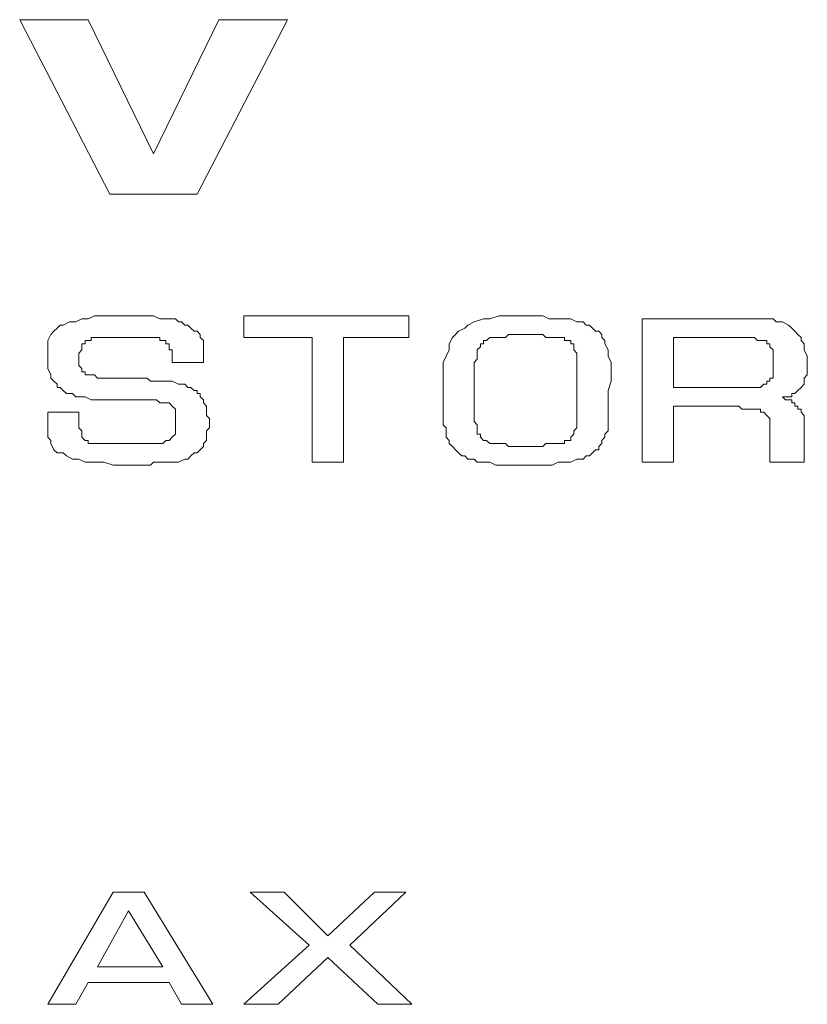
# Model space of a CAD drawing. Units: inches. Extents: x 0 to 66, y 0 to 45.3.
# Drawn here: x 18.1 to 18.7, y 39.2 to 39.9 of the extents above; entities that cross this region are included whole.
import ezdxf

# ---------------------------------------------------------------- set-up
doc = ezdxf.new("R2010")
doc.units = ezdxf.units.IN
doc.header["$MEASUREMENT"] = 0
doc.layers.add('TEXT', color=4, linetype='Continuous')

msp = doc.modelspace()

# ---------------------------------------------------------------- linework, layer by layer
at = {"layer": 'TEXT', "lineweight": 0}
for p, q in [((18.55962, 39.58649), (18.55962, 39.69098)), ((18.55962, 39.69098), (18.63231, 39.69098)), ((18.63231, 39.69098), (18.63912, 39.69098)), ((18.63912, 39.69098), (18.64366, 39.69098)), ((18.64366, 39.69098), (18.65048, 39.69098)), ((18.65048, 39.69098), (18.65502, 39.69098)), ((18.65502, 39.69098), (18.65729, 39.68871)), ((18.65729, 39.68871), (18.66184, 39.68871)), ((18.66184, 39.68871), (18.66638, 39.68644)), ((18.66638, 39.68644), (18.66865, 39.68417)), ((18.66865, 39.68417), (18.67092, 39.6819)), ((18.67092, 39.6819), (18.67319, 39.67962)), ((18.67319, 39.67962), (18.67547, 39.67735)), ((18.67547, 39.67735), (18.67547, 39.67508)), ((18.67547, 39.67508), (18.67774, 39.67281)), ((18.67774, 39.67281), (18.67774, 39.66827)), ((18.67774, 39.66827), (18.68001, 39.66372)), ((18.68001, 39.66372), (18.68001, 39.66145)), ((18.68001, 39.66145), (18.68001, 39.65918)), ((18.68001, 39.65918), (18.68001, 39.65691)), ((18.68001, 39.65691), (18.68001, 39.65464)), ((18.68001, 39.65464), (18.68001, 39.65237)), ((18.68001, 39.65237), (18.68001, 39.65009)), ((18.68001, 39.65009), (18.67774, 39.64782)), ((18.67774, 39.64782), (18.67774, 39.64555)), ((18.67774, 39.64555), (18.67774, 39.64328)), ((18.67319, 39.63874), (18.67092, 39.63647)), ((18.67547, 39.64101), (18.67319, 39.63874)), ((18.67774, 39.64328), (18.67547, 39.64101)), ((18.66411, 39.63419), (18.66184, 39.63419)), ((18.66184, 39.63419), (18.66411, 39.63192)), ((18.66638, 39.63419), (18.66411, 39.63419)), ((18.66411, 39.63192), (18.66638, 39.63192)), ((18.66865, 39.63419), (18.66638, 39.63419)), ((18.66638, 39.63192), (18.66865, 39.63192)), ((18.67092, 39.63647), (18.66865, 39.63647)), ((18.66865, 39.63647), (18.66865, 39.63419)), ((18.66865, 39.63192), (18.66865, 39.62965)), ((18.62322, 39.62738), (18.58233, 39.62738)), ((18.58233, 39.62738), (18.58233, 39.58649)), ((18.62549, 39.62738), (18.62322, 39.62738)), ((18.62776, 39.62738), (18.62549, 39.62738)), ((18.63003, 39.62738), (18.62776, 39.62738)), ((18.63231, 39.62511), (18.63003, 39.62738)), ((18.63458, 39.62511), (18.63231, 39.62511)), ((18.63685, 39.62511), (18.63458, 39.62511)), ((18.63912, 39.62511), (18.63685, 39.62511)), ((18.64139, 39.62511), (18.63912, 39.62511)), ((18.64366, 39.62511), (18.64139, 39.62511)), ((18.64594, 39.62511), (18.64366, 39.62511)), ((18.64594, 39.62284), (18.64594, 39.62511)), ((18.66865, 39.62965), (18.67092, 39.62965)), ((18.67092, 39.62965), (18.67092, 39.62738)), ((18.67092, 39.62738), (18.67319, 39.62738)), ((18.67319, 39.62738), (18.67319, 39.62511)), ((18.67319, 39.62511), (18.67547, 39.62511)), ((18.67547, 39.62511), (18.67547, 39.62284)), ((18.64821, 39.62284), (18.64594, 39.62284)), ((18.65048, 39.62056), (18.64821, 39.62284)), ((18.65275, 39.61829), (18.65048, 39.62056)), ((18.65275, 39.61602), (18.65275, 39.61829)), ((18.65275, 39.61375), (18.65275, 39.61602)), ((18.67547, 39.62284), (18.67774, 39.62056)), ((18.67774, 39.62056), (18.67774, 39.61829)), ((18.67774, 39.61829), (18.67774, 39.61602)), ((18.67774, 39.61602), (18.67774, 39.61375)), ((18.65275, 39.61148), (18.65275, 39.61375)), ((18.65275, 39.58649), (18.65275, 39.61148)), ((18.67774, 39.61375), (18.67774, 39.58649)), ((18.58233, 39.58649), (18.55962, 39.58649)), ((18.67774, 39.58649), (18.65275, 39.58649))]:
    msp.add_line(p, q, dxfattribs=at)
for points in [[(18.25069, 39.90905), (18.30066, 39.90905), (18.23479, 39.78184), (18.17118, 39.78184), (18.10531, 39.90905), (18.15528, 39.90905), (18.20299, 39.81137), (18.25069, 39.90905), (18.25069, 39.90905)], [(18.23933, 39.65918), (18.21661, 39.65918), (18.21661, 39.66145), (18.21661, 39.66372), (18.21661, 39.666), (18.21661, 39.666), (18.21661, 39.66827), (18.21434, 39.66827), (18.21434, 39.67054), (18.21434, 39.67054), (18.21434, 39.67281), (18.21207, 39.67281), (18.21207, 39.67508), (18.21207, 39.67508), (18.2098, 39.67508), (18.2098, 39.67508), (18.20753, 39.67508), (18.20753, 39.67735), (18.20526, 39.67735), (18.20299, 39.67735), (18.20071, 39.67735), (18.19844, 39.67735), (18.19617, 39.67735), (18.1939, 39.67735), (18.18936, 39.67735), (18.18708, 39.67735), (18.178, 39.67735), (18.17573, 39.67735), (18.17346, 39.67735), (18.16891, 39.67735), (18.16664, 39.67735), (18.16437, 39.67735), (18.1621, 39.67735), (18.1621, 39.67735), (18.15983, 39.67735), (18.15755, 39.67735), (18.15755, 39.67508), (18.15528, 39.67508), (18.15528, 39.67508), (18.15301, 39.67508), (18.15301, 39.67281), (18.15301, 39.67281), (18.15074, 39.67281), (18.15074, 39.67054), (18.15074, 39.67054), (18.15074, 39.66827), (18.15074, 39.66827), (18.14847, 39.666), (18.14847, 39.66372), (18.14847, 39.66372), (18.14847, 39.66145), (18.14847, 39.65918), (18.14847, 39.65691), (18.15074, 39.65464), (18.15074, 39.65464), (18.15074, 39.65237), (18.15301, 39.65237), (18.15301, 39.65009), (18.15528, 39.65009), (18.15528, 39.65009), (18.15755, 39.65009), (18.15983, 39.65009), (18.1621, 39.64782), (18.16437, 39.64782), (18.16891, 39.64782), (18.17118, 39.64782), (18.17573, 39.64782), (18.178, 39.64782), (18.18027, 39.64782), (18.18481, 39.64782), (18.18708, 39.64782), (18.19163, 39.64782), (18.1939, 39.64782), (18.19844, 39.64782), (18.20071, 39.64555), (18.20526, 39.64555), (18.20753, 39.64555), (18.21207, 39.64555), (18.21434, 39.64555), (18.21661, 39.64555), (18.22116, 39.64328), (18.22343, 39.64328), (18.2257, 39.64328), (18.2257, 39.64328), (18.22797, 39.64101), (18.23024, 39.64101), (18.23252, 39.63874), (18.23479, 39.63874), (18.23479, 39.63647), (18.23706, 39.63647), (18.23706, 39.63419), (18.23933, 39.63192), (18.23933, 39.62965), (18.2416, 39.62738), (18.2416, 39.62511), (18.2416, 39.62284), (18.2416, 39.62056), (18.24387, 39.61829), (18.24387, 39.61602), (18.24387, 39.61148), (18.2416, 39.60921), (18.2416, 39.60694), (18.2416, 39.60239), (18.23933, 39.60012), (18.23933, 39.59785), (18.23706, 39.59558), (18.23479, 39.59331), (18.23252, 39.59331), (18.23024, 39.59103), (18.22797, 39.58876), (18.2257, 39.58876), (18.22116, 39.58649), (18.21661, 39.58649), (18.21434, 39.58649), (18.20753, 39.58649), (18.20753, 39.58649), (18.20526, 39.58649), (18.20526, 39.58649), (18.20299, 39.58649), (18.20071, 39.58422), (18.19844, 39.58422), (18.19844, 39.58422), (18.19617, 39.58422), (18.1939, 39.58422), (18.19163, 39.58422), (18.18936, 39.58422), (18.18708, 39.58422), (18.18481, 39.58422), (18.18254, 39.58422), (18.18027, 39.58422), (18.18027, 39.58422), (18.17346, 39.58422), (18.16664, 39.58649), (18.1621, 39.58649), (18.15755, 39.58649), (18.15301, 39.58649), (18.14847, 39.58876), (18.14393, 39.58876), (18.13938, 39.59103), (18.13711, 39.59331), (18.13257, 39.59331), (18.1303, 39.59558), (18.12802, 39.60012), (18.12802, 39.60239), (18.12575, 39.60466), (18.12575, 39.60921), (18.12575, 39.61375), (18.12575, 39.62284), (18.14847, 39.62284), (18.14847, 39.61829), (18.14847, 39.61602), (18.14847, 39.61602), (18.14847, 39.61375), (18.14847, 39.61148), (18.15074, 39.60921), (18.15074, 39.60921), (18.15074, 39.60694), (18.15074, 39.60694), (18.15074, 39.60466), (18.15074, 39.60466), (18.15301, 39.60239), (18.15301, 39.60239), (18.15301, 39.60239), (18.15528, 39.60239), (18.15528, 39.60012), (18.15755, 39.60012), (18.15983, 39.60012), (18.1621, 39.60012), (18.1621, 39.60012), (18.16437, 39.60012), (18.16891, 39.60012), (18.17118, 39.60012), (18.17346, 39.60012), (18.178, 39.60012), (18.18254, 39.60012), (18.19163, 39.60012), (18.1939, 39.60012), (18.19844, 39.60012), (18.20071, 39.60012), (18.20526, 39.60012), (18.20753, 39.60012), (18.2098, 39.60012), (18.21207, 39.60239), (18.21434, 39.60239), (18.21434, 39.60239), (18.21661, 39.60466), (18.21661, 39.60466), (18.21889, 39.60694), (18.21889, 39.60921), (18.21889, 39.61148), (18.21889, 39.61375), (18.21889, 39.61602), (18.21889, 39.61829), (18.21889, 39.62056), (18.21889, 39.62056), (18.21889, 39.62284), (18.21889, 39.62284), (18.21889, 39.62511), (18.21889, 39.62511), (18.21661, 39.62738), (18.21661, 39.62738), (18.21661, 39.62738), (18.21434, 39.62965), (18.21434, 39.62965), (18.21207, 39.62965), (18.21207, 39.62965), (18.21207, 39.62965), (18.2098, 39.62965), (18.20753, 39.62965), (18.20753, 39.62965), (18.20526, 39.63192), (18.20299, 39.63192), (18.20071, 39.63192), (18.19844, 39.63192), (18.19617, 39.63192), (18.1939, 39.63192), (18.18708, 39.63192), (18.18027, 39.63192), (18.17573, 39.63192), (18.16891, 39.63192), (18.16437, 39.63192), (18.15983, 39.63192), (18.15755, 39.63192), (18.15301, 39.63419), (18.15074, 39.63419), (18.14847, 39.63419), (18.1462, 39.63419), (18.14393, 39.63647), (18.13938, 39.63647), (18.13711, 39.63874), (18.13484, 39.64101), (18.13257, 39.64101), (18.13257, 39.64328), (18.1303, 39.64555), (18.12802, 39.64782), (18.12802, 39.65009), (18.12575, 39.65464), (18.12575, 39.65691), (18.12575, 39.65918), (18.12575, 39.66372), (18.12575, 39.66827), (18.12575, 39.67281), (18.12575, 39.67508), (18.12802, 39.67962), (18.1303, 39.6819), (18.13257, 39.68417), (18.13484, 39.68644), (18.13711, 39.68644), (18.14165, 39.68871), (18.1462, 39.68871), (18.15074, 39.69098), (18.15528, 39.69098), (18.15983, 39.69325), (18.16664, 39.69325), (18.17118, 39.69325), (18.178, 39.69325), (18.18254, 39.69325), (18.18708, 39.69325), (18.19163, 39.69325), (18.19617, 39.69325), (18.19844, 39.69325), (18.20299, 39.69325), (18.20753, 39.69098), (18.2098, 39.69098), (18.21434, 39.69098), (18.21661, 39.69098), (18.21889, 39.69098), (18.22116, 39.68871), (18.22343, 39.68871), (18.2257, 39.68644), (18.22797, 39.68644), (18.23024, 39.68417), (18.23252, 39.6819), (18.23479, 39.6819), (18.23706, 39.67962), (18.23706, 39.67735), (18.23933, 39.67508), (18.23933, 39.67281), (18.23933, 39.67054), (18.23933, 39.666), (18.23933, 39.66372), (18.23933, 39.65918), (18.23933, 39.65918)], [(18.34155, 39.67735), (18.34155, 39.58649), (18.31883, 39.58649), (18.31883, 39.67735), (18.26886, 39.67735), (18.26886, 39.69325), (18.38925, 39.69325), (18.38925, 39.67735), (18.34155, 39.67735), (18.34155, 39.67735)], [(18.41424, 39.61829), (18.41424, 39.62056), (18.41424, 39.62056), (18.41424, 39.62284), (18.41424, 39.62511), (18.41424, 39.62738), (18.41424, 39.62738), (18.41424, 39.62965), (18.41424, 39.63192), (18.41424, 39.63419), (18.41424, 39.63647), (18.41424, 39.63874), (18.41424, 39.63874), (18.41424, 39.64101), (18.41424, 39.64328), (18.41424, 39.64328), (18.41424, 39.64555), (18.41424, 39.65009), (18.41424, 39.65464), (18.41424, 39.65918), (18.41651, 39.66372), (18.41878, 39.66827), (18.41878, 39.67281), (18.42105, 39.67735), (18.42332, 39.67962), (18.4256, 39.6819), (18.43014, 39.68417), (18.43241, 39.68644), (18.43695, 39.68871), (18.44377, 39.69098), (18.44831, 39.69098), (18.45513, 39.69325), (18.46194, 39.69325), (18.47784, 39.69325), (18.48238, 39.69325), (18.48693, 39.69325), (18.49147, 39.69098), (18.49601, 39.69098), (18.50056, 39.69098), (18.5051, 39.69098), (18.50737, 39.69098), (18.51191, 39.68871), (18.51419, 39.68871), (18.51646, 39.68871), (18.51873, 39.68644), (18.521, 39.68644), (18.52327, 39.68417), (18.52554, 39.6819), (18.52782, 39.6819), (18.53009, 39.67962), (18.53009, 39.67735), (18.53236, 39.67508), (18.53236, 39.67281), (18.53463, 39.66827), (18.53463, 39.666), (18.53463, 39.66372), (18.5369, 39.65918), (18.5369, 39.65464), (18.5369, 39.65009), (18.5369, 39.64555), (18.53463, 39.63874), (18.53463, 39.63419), (18.53463, 39.62965), (18.53463, 39.62738), (18.53463, 39.62284), (18.53463, 39.62056), (18.53463, 39.61602), (18.53463, 39.61375), (18.53463, 39.61148), (18.53463, 39.60921), (18.53236, 39.60694), (18.53236, 39.60466), (18.53009, 39.60239), (18.53009, 39.60012), (18.52782, 39.59785), (18.52782, 39.59558), (18.52554, 39.59558), (18.52327, 39.59331), (18.521, 39.59103), (18.51873, 39.59103), (18.51646, 39.58876), (18.51419, 39.58876), (18.51191, 39.58876), (18.50737, 39.58649), (18.5051, 39.58649), (18.50056, 39.58649), (18.49829, 39.58649), (18.49374, 39.58422), (18.4892, 39.58422), (18.48466, 39.58422), (18.46421, 39.58422), (18.45967, 39.58422), (18.4574, 39.58422), (18.45285, 39.58422), (18.44831, 39.58649), (18.44604, 39.58649), (18.44377, 39.58649), (18.43923, 39.58649), (18.43695, 39.58876), (18.43468, 39.58876), (18.43241, 39.58876), (18.43014, 39.59103), (18.42787, 39.59103), (18.4256, 39.59331), (18.42332, 39.59558), (18.42332, 39.59558), (18.42105, 39.59785), (18.41878, 39.60012), (18.41878, 39.60239), (18.41651, 39.60466), (18.41651, 39.60694), (18.41651, 39.60921), (18.41651, 39.61148), (18.41424, 39.61375), (18.41424, 39.61829), (18.41424, 39.61829)], [(18.43695, 39.65691), (18.43695, 39.61829), (18.43695, 39.61602), (18.43695, 39.61602), (18.43923, 39.61375), (18.43923, 39.61148), (18.43923, 39.60921), (18.43923, 39.60694), (18.4415, 39.60694), (18.4415, 39.60466), (18.4415, 39.60466), (18.44377, 39.60239), (18.44377, 39.60239), (18.44604, 39.60239), (18.44831, 39.60012), (18.44831, 39.60012), (18.45058, 39.60012), (18.45285, 39.60012), (18.45513, 39.60012), (18.4574, 39.60012), (18.45967, 39.60012), (18.46194, 39.59785), (18.46648, 39.59785), (18.46876, 39.59785), (18.4733, 39.59785), (18.47784, 39.59785), (18.48011, 39.59785), (18.48466, 39.59785), (18.48693, 39.59785), (18.4892, 39.60012), (18.49374, 39.60012), (18.49601, 39.60012), (18.49829, 39.60012), (18.49829, 39.60012), (18.50056, 39.60012), (18.50283, 39.60012), (18.50283, 39.60239), (18.5051, 39.60239), (18.50737, 39.60239), (18.50737, 39.60466), (18.50737, 39.60466), (18.50964, 39.60694), (18.50964, 39.60694), (18.50964, 39.60921), (18.51191, 39.61148), (18.51191, 39.61375), (18.51191, 39.61602), (18.51191, 39.61829), (18.51191, 39.62056), (18.51191, 39.62284), (18.51191, 39.65464), (18.51191, 39.65691), (18.51191, 39.65918), (18.51191, 39.65918), (18.51191, 39.66145), (18.51191, 39.66372), (18.51191, 39.666), (18.51191, 39.666), (18.50964, 39.66827), (18.50964, 39.67054), (18.50964, 39.67054), (18.50964, 39.67281), (18.50737, 39.67281), (18.50737, 39.67281), (18.50737, 39.67508), (18.5051, 39.67508), (18.5051, 39.67508), (18.50283, 39.67508), (18.50283, 39.67735), (18.50056, 39.67735), (18.50056, 39.67735), (18.49829, 39.67735), (18.49601, 39.67735), (18.49601, 39.67735), (18.49374, 39.67735), (18.49147, 39.67735), (18.4892, 39.67735), (18.48693, 39.67962), (18.48466, 39.67962), (18.48238, 39.67962), (18.48011, 39.67962), (18.47557, 39.67962), (18.4733, 39.67962), (18.47103, 39.67962), (18.46876, 39.67962), (18.46421, 39.67962), (18.46194, 39.67962), (18.45967, 39.67735), (18.4574, 39.67735), (18.45513, 39.67735), (18.45285, 39.67735), (18.45058, 39.67735), (18.44831, 39.67735), (18.44831, 39.67735), (18.44604, 39.67508), (18.44604, 39.67508), (18.44377, 39.67508), (18.44377, 39.67281), (18.4415, 39.67281), (18.4415, 39.67281), (18.4415, 39.67054), (18.43923, 39.66827), (18.43923, 39.66827), (18.43923, 39.666), (18.43923, 39.66372), (18.43923, 39.66145), (18.43695, 39.65918), (18.43695, 39.65691), (18.43695, 39.65691)], [(18.58233, 39.64101), (18.62322, 39.64101), (18.62776, 39.64101), (18.63003, 39.64101), (18.63231, 39.64101), (18.63458, 39.64101), (18.63685, 39.64101), (18.63912, 39.64101), (18.64139, 39.64101), (18.64366, 39.64101), (18.64366, 39.64101), (18.64594, 39.64101), (18.64821, 39.64328), (18.64821, 39.64328), (18.65048, 39.64328), (18.65048, 39.64555), (18.65275, 39.64555), (18.65275, 39.64555), (18.65275, 39.64782), (18.65502, 39.64782), (18.65502, 39.65009), (18.65502, 39.65009), (18.65502, 39.65237), (18.65502, 39.65464), (18.65502, 39.65691), (18.65502, 39.65691), (18.65502, 39.65918), (18.65502, 39.66145), (18.65502, 39.66372), (18.65502, 39.666), (18.65502, 39.666), (18.65502, 39.66827), (18.65502, 39.66827), (18.65275, 39.67054), (18.65275, 39.67054), (18.65275, 39.67281), (18.65275, 39.67281), (18.65048, 39.67281), (18.65048, 39.67508), (18.64821, 39.67508), (18.64821, 39.67508), (18.64594, 39.67508), (18.64366, 39.67508), (18.64139, 39.67735), (18.63912, 39.67735), (18.63685, 39.67735), (18.63458, 39.67735), (18.63231, 39.67735), (18.63003, 39.67735), (18.62549, 39.67735), (18.58233, 39.67735), (18.58233, 39.64101), (18.58233, 39.64101)], [(18.21434, 39.20714), (18.15528, 39.20714), (18.1462, 39.19124), (18.12575, 39.19124), (18.17346, 39.27302), (18.19617, 39.27302), (18.24614, 39.19124), (18.22343, 39.19124), (18.21434, 39.20714), (18.21434, 39.20714)], [(18.38698, 39.27302), (18.34609, 39.2344), (18.39152, 39.19124), (18.36654, 39.19124), (18.33019, 39.22532), (18.29385, 39.19124), (18.26886, 39.19124), (18.31656, 39.2344), (18.2734, 39.27302), (18.29839, 39.27302), (18.33019, 39.24122), (18.36426, 39.27302), (18.38698, 39.27302), (18.38698, 39.27302)], [(18.2098, 39.2185), (18.18481, 39.25939), (18.1621, 39.2185), (18.2098, 39.2185), (18.2098, 39.2185)]]:
    msp.add_lwpolyline(points, dxfattribs=at)

doc.saveas('drawing.dxf')
